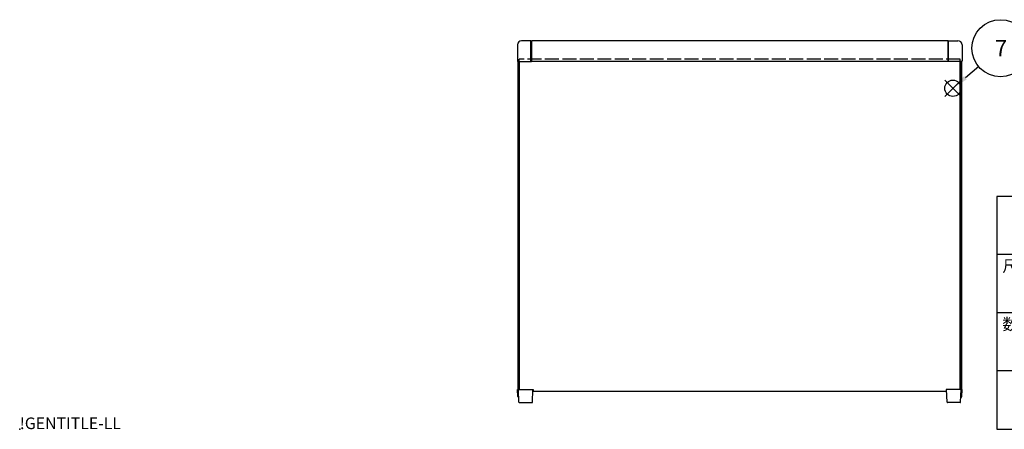
# Model space of a CAD drawing. Extents: x -70 to 2013, y -621 to 1271.
# Drawn here: x 0 to 952, y 0 to 396 of the extents above; entities that cross this region are included whole.
import ezdxf
from ezdxf.enums import TextEntityAlignment as Align

# ---------------------------------------------------------------- set-up
doc = ezdxf.new("R2010")
doc.units = 0
doc.header["$LTSCALE"] = 4.5
doc.linetypes.add('AM_ISO02W050X2', pattern=[3.75, 3, -0.75])
doc.layers.get('0').update_dxf_attribs({"linetype": 'CONTINUOUS'})
for name, color, linetype in [('AM_12', 7, 'CONTINUOUS'), ('AM_5', 3, 'CONTINUOUS'), ('RAHM2', 1, 'CONTINUOUS'), ('下ｶﾊ__', 1, 'CONTINUOUS'), ('下ｶﾊ__0', 1, 'AM_ISO02W050X2'), ('ｺ_ﾅ_ﾌ_ﾛｯｸ', 8, 'CONTINUOUS'), ('ｻｲﾄ_ﾌﾚ_ﾑ', 5, 'CONTINUOUS'), ('ﾌﾛﾝﾄﾌﾚ_ﾑ', 3, 'CONTINUOUS'), ('ﾘﾔﾌｨ_ﾄ', 9, 'CONTINUOUS'), ('ﾘﾔﾌﾚ_ﾑ', 4, 'CONTINUOUS')]:
    doc.layers.add(name, color=color, linetype=linetype)
doc.styles.add('ACISOTS', font='isocp.shx', dxfattribs={"height": 1, "bigfont": 'extfont.shx'})
doc.styles.get("Standard").update_dxf_attribs({"font": 'ISOCP.SHX', "bigfont": 'bigfont.shx'})

# ---------------------------------------------------------------- blocks, each defined once
blk = doc.blocks.new('TK-A3')
blk.add_text('!GENTITLE-LL', height=2.5).set_placement((0, 0))
blk = doc.blocks.new('*U73')
at = {"layer": 'RAHM2'}
blk.add_text('尺度', height=2.5, dxfattribs=at).set_placement((-191.8, 33.8))
blk = doc.blocks.new('*U74')
at = {"layer": 'RAHM2'}
blk.add_text('数量', height=2.5, dxfattribs=at).set_placement((-191.8, 21.3))
blk = doc.blocks.new('TK-TITLE')
for p, q in [((-193, 50), (-193, 0)), ((0, 50), (-193, 50)), ((-167, 37.5), (-193, 37.5)), ((-167, 25), (-193, 25)), ((-167, 12.5), (-193, 12.5)), ((-193, 0), (0, 0))]:
    blk.add_line(p, q)
at = {"layer": 'ﾘﾔﾌﾚ_ﾑ'}
for name in ['*U73', '*U74']:
    blk.add_blockref(name, (0, 0), dxfattribs=at)
for tag, p, height in [('GEN-TITLE-MAT1', (-148.96, 43.3), 3), ('GEN-TITLE-MAT2', (-148.96, 33.3), 3), ('GEN-TITLE-DES1', (-84.14, 12.83), 3.5), ('GEN-TITLE-DES2', (-84, 9.15), 2.5), ('GEN-TITLE-NR1', (-84, 2), 3), ('GEN-TITLE-NR2', (-8, 1.71), 2.5)]:
    blk.add_attdef(tag, p, '', height=height)
for tag, p in [('GEN-TITLE-SCA', (-177.82, 28.3)), ('GEN-TITLE-QTY', (-175.61, 15.8))]:
    blk.add_attdef(tag, text='', height=3).set_placement(p, align=Align.BOTTOM_RIGHT)
blk.add_attdef('GEN-TITLE-DAT', text='', height=3).set_placement((-180.22, 3.59), align=Align.BOTTOM_CENTER)
blk = doc.blocks.new('*S24')
at = {"layer": 'AM_12', "color": 4}
for p, q in [((894.64, 321.78, -374.38), (910.39, 337.53, -374.38)), ((894.64, 337.53, -374.38), (910.39, 321.78, -374.38))]:
    blk.add_line(p, q, dxfattribs=at)
blk.add_circle((902.52, 329.65, -374.38), 7.88, dxfattribs=at)
blk = doc.blocks.new('*U100')
at = {"layer": 'AM_5', "color": 7, "style": 'ACISOTS'}
blk.add_text('7', height=15.75, dxfattribs=at).set_placement((943.02, 360.52, -374.38))
blk = doc.blocks.new('*S26')
at = {"layer": 'AM_5'}
blk.add_line((927.45, 350.64, -374.38), (914.57, 339.8, -374.38), dxfattribs=at)
at = {"layer": 'AM_5', "color": 3}
blk.add_circle((948.53, 368.4, -374.38), 27.56, dxfattribs=at)
at = {"layer": 'AM_5'}
blk.add_trace([(913.23, 341.38, -374.38), (915.9, 338.21, -374.38), (902.52, 329.65, -374.38)], dxfattribs=at)
at = {"layer": 'ﾘﾔﾌﾚ_ﾑ'}
blk.add_blockref('*U100', (0, 0), dxfattribs=at)

msp = doc.modelspace()

# ---------------------------------------------------------------- linework, layer by layer
msp.add_point((0, 0))
at = {"layer": '下ｶﾊ__'}
for p, q in [((483.158, 38.151, -374.381), (483.158, 355.651, -374.381)), ((909.658, 38.151, -374.381), (909.658, 355.651, -374.381)), ((483.158, 38.151, -374.381), (496.658, 38.151, -374.381)), ((496.658, 38.151, -374.381), (496.658, 36.651, -374.381)), ((909.658, 38.151, -374.381), (896.158, 38.151, -374.381)), ((896.158, 38.151, -374.381), (896.158, 36.651, -374.381)), ((496.658, 36.651, -374.381), (896.158, 36.651, -374.381))]:
    msp.add_line(p, q, dxfattribs=at)
at = {"layer": '下ｶﾊ__0'}
for p, q in [((909.658, 357.651, -374.381), (483.158, 357.651, -374.381)), ((483.158, 355.651, -374.381), (483.158, 357.651, -374.381)), ((909.658, 355.651, -374.381), (909.658, 357.651, -374.381))]:
    msp.add_line(p, q, dxfattribs=at)
at = {"layer": 'ｺ_ﾅ_ﾌ_ﾛｯｸ'}
for p, q in [((481.408, 371.651, -374.381), (481.408, 355.951, -374.381)), ((494.408, 375.651, -374.381), (485.408, 375.651, -374.381)), ((494.408, 355.651, -374.381), (494.408, 375.651, -374.381)), ((494.408, 375.351, -374.381), (494.908, 375.351, -374.381)), ((494.908, 355.651, -374.381), (494.908, 375.351, -374.381)), ((897.908, 355.651, -374.381), (897.908, 375.351, -374.381)), ((898.408, 375.351, -374.381), (897.908, 375.351, -374.381)), ((898.408, 355.651, -374.381), (898.408, 375.651, -374.381)), ((898.408, 375.651, -374.381), (907.408, 375.651, -374.381)), ((911.408, 371.651, -374.381), (911.408, 355.951, -374.381)), ((481.708, 355.651, -374.381), (494.908, 355.651, -374.381)), ((911.108, 355.651, -374.381), (897.908, 355.651, -374.381))]:
    msp.add_line(p, q, dxfattribs=at)
for centre, radius, start, end in [((485.408, 371.651, -374.381), 4, 90, 180), ((907.408, 371.651, -374.381), 4, 360, 90), ((481.708, 355.951, -374.381), 0.3, 180, 270), ((911.108, 355.951, -374.381), 0.3, 270, 360)]:
    msp.add_arc(centre, radius, start, end, dxfattribs=at)
at = {"layer": 'ｻｲﾄ_ﾌﾚ_ﾑ'}
for p, q in [((481.908, 355.651, -374.381), (481.908, 38.151, -374.381)), ((481.908, 355.651, -374.381), (483.158, 355.651, -374.381)), ((482.908, 355.651, -374.381), (482.908, 38.151, -374.381)), ((910.908, 355.651, -374.381), (909.658, 355.651, -374.381)), ((909.908, 355.651, -374.381), (909.908, 38.151, -374.381)), ((910.908, 355.651, -374.381), (910.908, 38.151, -374.381)), ((481.908, 38.151, -374.381), (483.158, 38.151, -374.381)), ((910.908, 38.151, -374.381), (909.658, 38.151, -374.381))]:
    msp.add_line(p, q, dxfattribs=at)
at = {"layer": 'ﾌﾛﾝﾄﾌﾚ_ﾑ'}
for p, q in [((897.908, 375.651, -374.381), (494.908, 375.651, -374.381)), ((494.908, 375.651, -374.381), (494.908, 355.651, -374.381)), ((897.908, 375.651, -374.381), (897.908, 355.651, -374.381)), ((897.908, 355.651, -374.381), (494.908, 355.651, -374.381))]:
    msp.add_line(p, q, dxfattribs=at)
at = {"layer": 'ﾘﾔﾌｨ_ﾄ'}
for p, q in [((481.408, 38.151, -374.381), (496.408, 38.151, -374.381)), ((481.637, 31.616, -374.381), (481.408, 38.151, -374.381)), ((482.828, 26.133, -374.381), (482.408, 38.151, -374.381)), ((495.989, 26.133, -374.381), (496.408, 38.151, -374.381)), ((911.408, 38.151, -374.381), (896.408, 38.151, -374.381)), ((896.828, 26.133, -374.381), (896.408, 38.151, -374.381)), ((909.989, 26.133, -374.381), (910.408, 38.151, -374.381)), ((911.18, 31.616, -374.381), (911.408, 38.151, -374.381)), ((482.636, 30.651, -374.381), (482.67, 30.651, -374.381)), ((910.181, 30.651, -374.381), (910.146, 30.651, -374.381)), ((483.328, 25.651, -374.381), (495.489, 25.651, -374.381)), ((909.489, 25.651, -374.381), (897.328, 25.651, -374.381))]:
    msp.add_line(p, q, dxfattribs=at)
for centre, radius, start, end in [((482.636, 31.651, -374.381), 1, 182, 270), ((910.181, 31.651, -374.381), 1, 270, 358), ((483.328, 26.151, -374.381), 0.5, 182, 270), ((495.489, 26.151, -374.381), 0.5, 270, 358), ((897.328, 26.151, -374.381), 0.5, 182, 270), ((909.489, 26.151, -374.381), 0.5, 270, 358)]:
    msp.add_arc(centre, radius, start, end, dxfattribs=at)

# ---------------------------------------------------------------- block references
at = {"xscale": 4.5, "yscale": 4.5, "zscale": 4.5}
for name, p in [('TK-A3', (0, 0)), ('TK-TITLE', (1813.5, 0))]:
    msp.add_blockref(name, p, dxfattribs=at)
at = {"layer": 'AM_12'}
msp.add_blockref('*S24', (0, 0), dxfattribs=at)
at = {"layer": 'AM_5'}
msp.add_blockref('*S26', (0, 0), dxfattribs=at)

doc.saveas('drawing.dxf')
